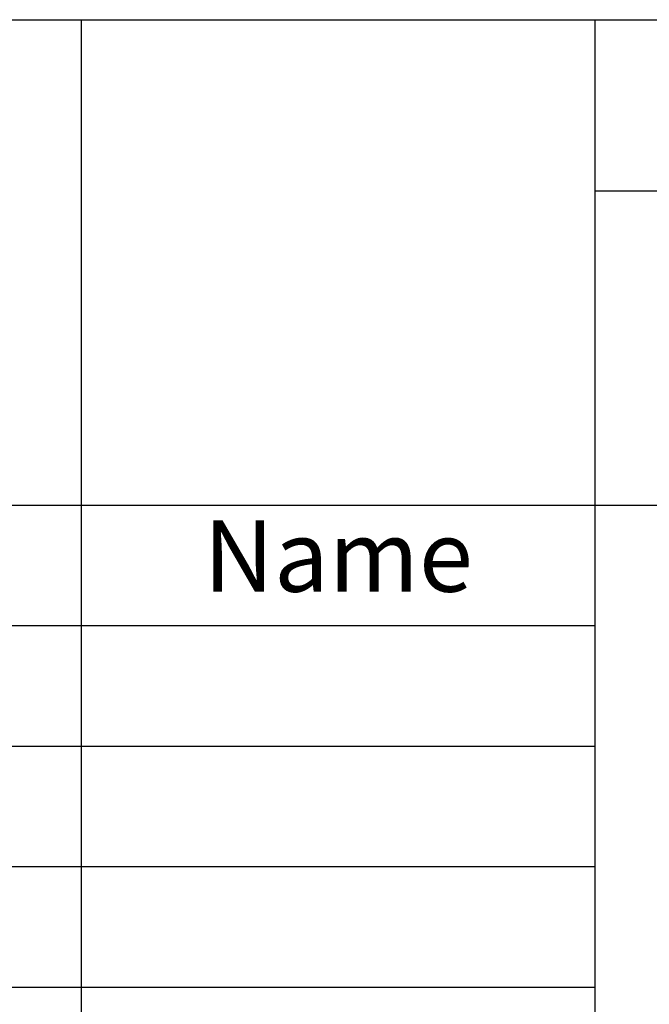
# Model space of a CAD drawing. Extents: x -6 to 412, y -4 to 288.
# Drawn here: x 299 to 321, y 21 to 56 of the extents above; entities that cross this region are included whole.
import ezdxf
from ezdxf.enums import TextEntityAlignment as Align

# ---------------------------------------------------------------- set-up
doc = ezdxf.new("R2010")
doc.units = 0
for name, color, linetype in [('25', 3, 'CONTINUOUS'), ('50', 1, 'CONTINUOUS'), ('70', 7, 'CONTINUOUS')]:
    doc.layers.add(name, color=color, linetype=linetype)
doc.styles.get("Standard").update_dxf_attribs({"font": 'isocp.shx'})

# ---------------------------------------------------------------- blocks, each defined once
blk = doc.blocks.new('Aumueller-Logo-2014')
at = {"layer": '25'}
blk.add_line((78.855, -33.889), (78.855, -38.111), dxfattribs=at)

msp = doc.modelspace()

# ---------------------------------------------------------------- linework, layer by layer
at = {"layer": '25'}
for p, q in [((301.3553, 55.5157), (301.3553, 21.6268)), ((319.3553, 49.5157), (407.3675, 49.5157)), ((222.5, 34.2934), (319.3553, 34.2934)), ((222.5, 30.0712), (319.3553, 30.0712)), ((222.5, 25.849), (319.3553, 25.849)), ((222.5, 21.6268), (319.3553, 21.6268))]:
    msp.add_line(p, q, dxfattribs=at)
at = {"layer": '50'}
for p, q in [((319.3553, 0.5157), (319.3553, 55.5157)), ((222.5, 38.5157), (407.3553, 38.5157))]:
    msp.add_line(p, q, dxfattribs=at)
at = {"layer": '70'}
msp.add_line((222.5, 55.5157), (407.5, 55.5157), dxfattribs=at)

# ---------------------------------------------------------------- block references
at = {"layer": '50'}
msp.add_blockref('Aumueller-Logo-2014', (222.5, 55.5157), dxfattribs=at)

# ---------------------------------------------------------------- texts
at = {"layer": '25'}
msp.add_text('Name', height=2.5, dxfattribs=at).set_placement((310.3553, 36.4046), align=Align.MIDDLE)

doc.saveas('drawing.dxf')
